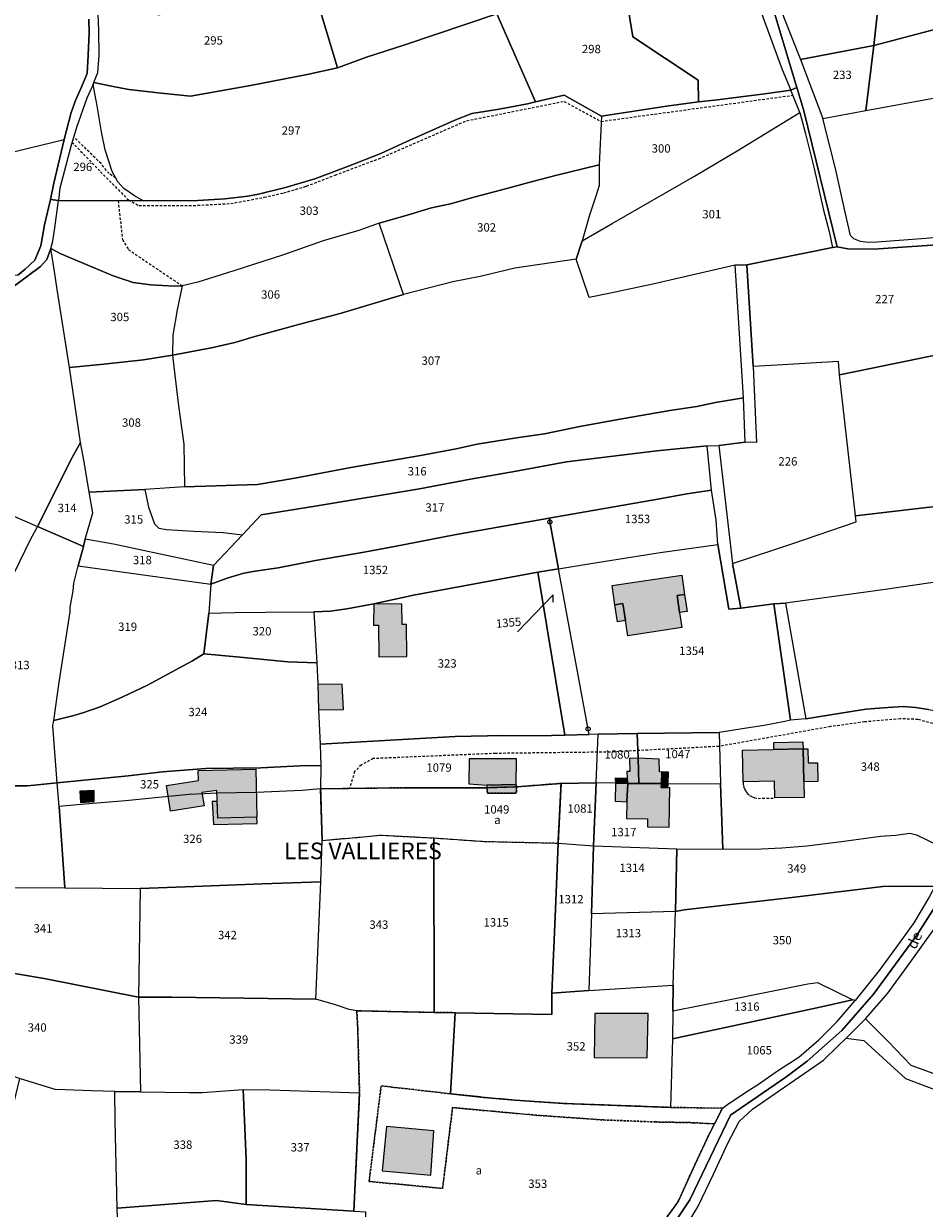
# Model space of a CAD drawing. Units: metres. Extents: x 1030542 to 1040825, y 6335779 to 6352073.
# Drawn here: x 1035825 to 1036041, y 6338821 to 6339105 of the extents above; entities that cross this region are included whole.
import ezdxf
from ezdxf.enums import TextEntityAlignment as Align

# ---------------------------------------------------------------- set-up
doc = ezdxf.new("R2010")
doc.units = ezdxf.units.M
doc.linetypes.add('TOPO1', pattern=[1, 0.6, -0.4])
doc.linetypes.add('TOPO4', pattern=[0.8, 0.5, -0.3])
doc.layers.get('0').update_dxf_attribs({"color": 255, "linetype": 'CONTINUOUS'})
for name, color, linetype in [('ig_cad_bati_dur', 152, 'CONTINUOUS'), ('ig_cad_bati_dur_hach', 24, 'CONTINUOUS'), ('ig_cad_bati_leger', 215, 'CONTINUOUS'), ('ig_cad_bati_leger_hach', 243, 'CONTINUOUS'), ('ig_cad_borne', 230, 'CONTINUOUS'), ('ig_cad_detail_lineaire', 252, 'TOPO1'), ('ig_cad_fleche_de_rattachement', 3, 'CONTINUOUS'), ('ig_cad_hydro', 140, 'CONTINUOUS'), ('ig_cad_lieudit', 7, 'ByLayer'), ('ig_cad_lieudit_texte', 210, 'CONTINUOUS'), ('ig_cad_nom_voie', 8, 'CONTINUOUS'), ('ig_cad_parcel', 3, 'CONTINUOUS'), ('ig_cad_parcel_num', 3, 'CONTINUOUS'), ('ig_cad_sfisc', 2, 'TOPO4'), ('ig_cad_sfisc_texte', 2, 'CONTINUOUS')]:
    doc.layers.add(name, color=color, linetype=linetype)
doc.styles.add('Times New Roman', font='times.ttf')

# ---------------------------------------------------------------- blocks, each defined once
blk = doc.blocks.new('BORNE')
at = {"linetype": 'Continuous'}
blk.add_circle((0, 0), 0.5, dxfattribs=at)

msp = doc.modelspace()

# ---------------------------------------------------------------- hatches: boundary and pattern name
at = {"layer": 'ig_cad_bati_dur_hach'}
for points in [[(1035965.89, 6338969.96), (1035982.59, 6338972.4), (1035983.27, 6338967.79), (1035981.45, 6338967.52), (1035982.04, 6338963.44), (1035982.56, 6338959.84), (1035969.64, 6338957.91), (1035969.1, 6338961.51), (1035968.49, 6338965.6), (1035966.59, 6338965.32)], [(1035908.86, 6338965.54), (1035908.76, 6338960.45), (1035909.98, 6338960.4), (1035910, 6338952.86), (1035916.72, 6338952.92), (1035916.65, 6338960.56), (1035915.58, 6338960.61), (1035915.52, 6338965.45)], [(1035895.4, 6338946.29), (1035895.61, 6338940.17), (1035901.55, 6338940.24), (1035901.28, 6338946.2)], [(1035997.13, 6338930.47), (1036011.63, 6338930.77), (1036011.8, 6338922.91), (1036011.88, 6338919.18), (1036004.88, 6338919.03), (1036004.8, 6338923.02), (1035997.3, 6338922.87)], [(1035942.96, 6338922.25), (1035942.99, 6338928.41), (1035931.64, 6338928.39), (1035931.56, 6338922.38), (1035935.88, 6338922.14)], [(1035972.17, 6338928.56), (1035970.09, 6338928.49), (1035970.15, 6338925.39), (1035969.43, 6338925.39), (1035969.48, 6338923.66), (1035969.64, 6338922.5), (1035972.28, 6338922.51)], [(1035972.17, 6338928.56), (1035972.28, 6338922.51), (1035977.73, 6338922.47), (1035977.78, 6338925.22), (1035977.22, 6338925.32), (1035977.21, 6338928.33)], [(1035859.19, 6338922.01), (1035866.8, 6338923.2), (1035866.75, 6338925.59), (1035880.55, 6338925.93), (1035880.82, 6338914.45), (1035871.48, 6338914.23), (1035871.25, 6338920.85), (1035867.67, 6338920.35), (1035868.18, 6338917.12), (1035860.16, 6338915.86)], [(1035972.28, 6338922.51), (1035969.64, 6338922.5), (1035969.4, 6338918.12), (1035969.36, 6338914.15), (1035974.4, 6338914.01), (1035974.4, 6338912.12), (1035979.59, 6338912.04), (1035979.72, 6338921.51), (1035979.26, 6338921.45), (1035977.68, 6338921.55), (1035977.73, 6338922.47)], [(1035974.55, 6338867.41), (1035961.78, 6338867.38), (1035961.6, 6338856.89), (1035974.33, 6338856.76)], [(1035922.48, 6338828.7), (1035923.21, 6338839.3), (1035911.86, 6338840.3), (1035910.82, 6338829.75)]]:
    msp.add_hatch(color=256, dxfattribs=at).paths.add_polyline_path(points)
at = {"layer": 'ig_cad_bati_leger_hach'}
for points in [[(1035982.04, 6338963.44), (1035981.45, 6338967.52), (1035983.27, 6338967.79), (1035983.86, 6338963.71)], [(1035966.59, 6338965.32), (1035968.49, 6338965.6), (1035969.1, 6338961.51), (1035967.2, 6338961.23)], [(1036004.63, 6338930.62), (1036004.6, 6338932.33), (1036011.6, 6338932.48), (1036011.63, 6338930.77)], [(1036011.63, 6338930.77), (1036012.8, 6338930.79), (1036012.88, 6338927.43), (1036015.1, 6338927.48), (1036015.2, 6338922.99), (1036011.8, 6338922.91)], [(1035966.74, 6338922.55), (1035969.64, 6338922.5), (1035969.48, 6338923.66), (1035966.64, 6338923.76)], [(1035979.31, 6338922.37), (1035979.4, 6338925.23), (1035977.78, 6338925.22), (1035977.73, 6338922.47)], [(1035841.83, 6338920.84), (1035838.42, 6338920.68), (1035838.57, 6338917.98), (1035841.88, 6338918.19)], [(1035935.89, 6338921.48), (1035943.06, 6338921.69), (1035942.96, 6338922.25), (1035935.88, 6338922.14)], [(1035935.89, 6338921.48), (1035936.04, 6338920.2), (1035942.96, 6338920.21), (1035943.06, 6338921.69)], [(1035966.74, 6338922.55), (1035966.6, 6338918.28), (1035969.4, 6338918.12), (1035969.64, 6338922.5)], [(1035979.31, 6338922.37), (1035977.73, 6338922.47), (1035977.68, 6338921.55), (1035979.26, 6338921.45)], [(1035880.89, 6338912.88), (1035880.82, 6338914.45), (1035871.48, 6338914.23), (1035871.34, 6338918.16), (1035870.12, 6338918.15), (1035870.41, 6338912.65)]]:
    msp.add_hatch(color=256, dxfattribs=at).paths.add_polyline_path(points)

# ---------------------------------------------------------------- linework, layer by layer
at = {"layer": 'ig_cad_bati_dur'}
for points in [[(1035965.89, 6338969.96), (1035982.59, 6338972.4), (1035983.27, 6338967.79), (1035981.45, 6338967.52), (1035982.04, 6338963.44), (1035982.56, 6338959.84), (1035969.64, 6338957.91), (1035969.1, 6338961.51), (1035968.49, 6338965.6), (1035966.59, 6338965.32)], [(1035908.86, 6338965.54), (1035908.76, 6338960.45), (1035909.98, 6338960.4), (1035910, 6338952.86), (1035916.72, 6338952.92), (1035916.65, 6338960.56), (1035915.58, 6338960.61), (1035915.52, 6338965.45)], [(1035895.4, 6338946.29), (1035895.61, 6338940.17), (1035901.55, 6338940.24), (1035901.28, 6338946.2)], [(1035997.13, 6338930.47), (1036011.63, 6338930.77), (1036011.8, 6338922.91), (1036011.88, 6338919.18), (1036004.88, 6338919.03), (1036004.8, 6338923.02), (1035997.3, 6338922.87)], [(1035942.96, 6338922.25), (1035942.99, 6338928.41), (1035931.64, 6338928.39), (1035931.56, 6338922.38), (1035935.88, 6338922.14)], [(1035972.17, 6338928.56), (1035970.09, 6338928.49), (1035970.15, 6338925.39), (1035969.43, 6338925.39), (1035969.48, 6338923.66), (1035969.64, 6338922.5), (1035972.28, 6338922.51)], [(1035972.17, 6338928.56), (1035972.28, 6338922.51), (1035977.73, 6338922.47), (1035977.78, 6338925.22), (1035977.22, 6338925.32), (1035977.21, 6338928.33)], [(1035859.19, 6338922.01), (1035866.8, 6338923.2), (1035866.75, 6338925.59), (1035880.55, 6338925.93), (1035880.82, 6338914.45), (1035871.48, 6338914.23), (1035871.25, 6338920.85), (1035867.67, 6338920.35), (1035868.18, 6338917.12), (1035860.16, 6338915.86)], [(1035972.28, 6338922.51), (1035969.64, 6338922.5), (1035969.4, 6338918.12), (1035969.36, 6338914.15), (1035974.4, 6338914.01), (1035974.4, 6338912.12), (1035979.59, 6338912.04), (1035979.72, 6338921.51), (1035979.26, 6338921.45), (1035977.68, 6338921.55), (1035977.73, 6338922.47)], [(1035974.55, 6338867.41), (1035961.78, 6338867.38), (1035961.6, 6338856.89), (1035974.33, 6338856.76)], [(1035922.48, 6338828.7), (1035923.21, 6338839.3), (1035911.86, 6338840.3), (1035910.82, 6338829.75)]]:
    msp.add_lwpolyline(points, close=True, dxfattribs=at)
at = {"layer": 'ig_cad_bati_leger'}
for points in [[(1035982.04, 6338963.44), (1035981.45, 6338967.52), (1035983.27, 6338967.79), (1035983.86, 6338963.71)], [(1035966.59, 6338965.32), (1035968.49, 6338965.6), (1035969.1, 6338961.51), (1035967.2, 6338961.23)], [(1036004.63, 6338930.62), (1036004.6, 6338932.33), (1036011.6, 6338932.48), (1036011.63, 6338930.77)], [(1036011.63, 6338930.77), (1036012.8, 6338930.79), (1036012.88, 6338927.43), (1036015.1, 6338927.48), (1036015.2, 6338922.99), (1036011.8, 6338922.91)], [(1035966.74, 6338922.55), (1035969.64, 6338922.5), (1035969.48, 6338923.66), (1035966.64, 6338923.76)], [(1035979.31, 6338922.37), (1035979.4, 6338925.23), (1035977.78, 6338925.22), (1035977.73, 6338922.47)], [(1035841.83, 6338920.84), (1035838.42, 6338920.68), (1035838.57, 6338917.98), (1035841.88, 6338918.19)], [(1035935.89, 6338921.48), (1035943.06, 6338921.69), (1035942.96, 6338922.25), (1035935.88, 6338922.14)], [(1035935.89, 6338921.48), (1035936.04, 6338920.2), (1035942.96, 6338920.21), (1035943.06, 6338921.69)], [(1035966.74, 6338922.55), (1035966.6, 6338918.28), (1035969.4, 6338918.12), (1035969.64, 6338922.5)], [(1035979.31, 6338922.37), (1035977.73, 6338922.47), (1035977.68, 6338921.55), (1035979.26, 6338921.45)], [(1035880.89, 6338912.88), (1035880.82, 6338914.45), (1035871.48, 6338914.23), (1035871.34, 6338918.16), (1035870.12, 6338918.15), (1035870.41, 6338912.65)]]:
    msp.add_lwpolyline(points, close=True, dxfattribs=at)
at = {"layer": 'ig_cad_detail_lineaire'}
for points in [[(1035836.53, 6339076.14), (1035843.38, 6339069.03), (1035850.04, 6339062.29), (1035852.56, 6339060.92), (1035865.63, 6339060.95), (1035874.56, 6339061.42), (1035882.58, 6339062.93), (1035887.22, 6339063.98), (1035892.72, 6339065.59), (1035899.59, 6339068.24), (1035910.01, 6339072.16), (1035931.07, 6339081.26), (1035954.38, 6339085.9), (1035963.21, 6339081.1), (1036009.2, 6339087.37)], [(1035847, 6339067.53), (1035845.44, 6339068.58), (1035843.49, 6339070.98), (1035836.92, 6339077.43)], [(1035847.58, 6339062.09), (1035848.63, 6339052.79), (1035850.02, 6339050.45), (1035862.91, 6339041.74)], [(1036062.76, 6338931.06), (1036049.52, 6338935.09), (1036039.14, 6338937.83), (1036034.9, 6338938), (1036026.37, 6338937.25), (1036018.19, 6338936.12), (1035991.51, 6338931.38), (1035965.42, 6338930.03), (1035938.04, 6338929.7), (1035908.71, 6338928.46), (1035905.86, 6338926.98), (1035904.24, 6338925.36), (1035903, 6338921.28)], [(1035997.3, 6338922.87), (1035997.3, 6338922.44), (1035997.4, 6338921.79), (1035997.61, 6338921.18), (1035997.93, 6338920.6), (1035998.29, 6338920.14), (1035998.84, 6338919.66), (1035999.4, 6338919.32), (1036000.01, 6338919.09), (1036000.88, 6338918.94), (1036004.88, 6338919.03)]]:
    msp.add_lwpolyline(points, dxfattribs=at)
at = {"layer": 'ig_cad_fleche_de_rattachement'}
msp.add_lwpolyline([(1035951.82, 6338965.94), (1035951.78, 6338967.68), (1035943.21, 6338958.81)], dxfattribs=at)
at = {"layer": 'ig_cad_hydro'}
msp.add_lwpolyline([(1035822.77, 6339041.72), (1035828.97, 6339046.33), (1035830.54, 6339048.01), (1035831.45, 6339050.65), (1035831.96, 6339052.45), (1035832.4, 6339055.63), (1035833.29, 6339062.17), (1035831.39, 6339062.41), (1035829.98, 6339056.36), (1035829.08, 6339051.29), (1035827.67, 6339047.89), (1035825.34, 6339045.7), (1035823.58, 6339044.28)], dxfattribs=at)
at = {"layer": 'ig_cad_lieudit'}
for points in [[(1035840.56, 6339105.59), (1035840.68, 6339102.29), (1035840.43, 6339096.96), (1035840.14, 6339092.58), (1035838.68, 6339089.01), (1035837.41, 6339086.07), (1035836.31, 6339083.23), (1035834.65, 6339076.8), (1035833.2, 6339070.66), (1035832.19, 6339066.3), (1035831.39, 6339062.41), (1035833.29, 6339062.17), (1035853.56, 6339062.07), (1035866.64, 6339062.19), (1035873.13, 6339062.57), (1035878.69, 6339063.23), (1035881.21, 6339063.64), (1035887.65, 6339065.23), (1035894.73, 6339067.33), (1035902.73, 6339070.34), (1035910.53, 6339073.45), (1035916.77, 6339076.31), (1035925.92, 6339080.39), (1035928.26, 6339081.36), (1035932.3, 6339082.99), (1035938.41, 6339083.97), (1035941.4, 6339084.48), (1035945.66, 6339085.3), (1035947.54, 6339085.82), (1035954.42, 6339087.35), (1035963.32, 6339082.35), (1035978.9, 6339084.78), (1035986.6, 6339085.82), (1035990.44, 6339086.18), (1036002.5, 6339087.72), (1036008.69, 6339088.6), (1036010.16, 6339089.25), (1035998.06, 6339129.46)], [(1035998.06, 6339129.46), (1036010.16, 6339089.25), (1036011.75, 6339083.92), (1036019.84, 6339051.08), (1036022.37, 6339050.6), (1036028.64, 6339050.5), (1036035.36, 6339051), (1036050.86, 6339052.02)], [(1035823.58, 6339044.28), (1035825.34, 6339045.7), (1035827.67, 6339047.89), (1035829.08, 6339051.29), (1035829.98, 6339056.36), (1035831.39, 6339062.41), (1035832.19, 6339066.3), (1035833.2, 6339070.66), (1035834.65, 6339076.8), (1035836.31, 6339083.23), (1035837.41, 6339086.07), (1035838.68, 6339089.01), (1035840.14, 6339092.58), (1035840.43, 6339096.96), (1035840.68, 6339102.29), (1035840.56, 6339105.59)], [(1036041.67, 6338940.25), (1036038.6, 6338940.69), (1036035.63, 6338940.93), (1036031.94, 6338940.71), (1036026.74, 6338940.34), (1036020.72, 6338939.34), (1036012.27, 6338938.01), (1036008.61, 6338937.7), (1036004.6, 6338965.5), (1035996.71, 6338964.51), (1035993.85, 6338964.29), (1035991.23, 6338979.74), (1035990.82, 6338985.55), (1035989.68, 6338992.75), (1035988.65, 6339003.4), (1035991.49, 6339003.47), (1035997.73, 6339004.28), (1035997.33, 6339014.91), (1035995.86, 6339039.22), (1035995.39, 6339046.68), (1035998.14, 6339046.73), (1036018.71, 6339050.92), (1036019.84, 6339051.08), (1036011.75, 6339083.92), (1036010.16, 6339089.25), (1036008.69, 6339088.6), (1036002.5, 6339087.72), (1035990.44, 6339086.18), (1035986.6, 6339085.82), (1035978.9, 6339084.78), (1035963.32, 6339082.35), (1035954.42, 6339087.35), (1035947.54, 6339085.82), (1035945.66, 6339085.3), (1035941.4, 6339084.48), (1035938.41, 6339083.97), (1035932.3, 6339082.99), (1035928.26, 6339081.36), (1035925.92, 6339080.39), (1035916.77, 6339076.31), (1035910.53, 6339073.45), (1035902.73, 6339070.34), (1035894.73, 6339067.33), (1035887.65, 6339065.23), (1035881.21, 6339063.64), (1035878.69, 6339063.23), (1035873.13, 6339062.57), (1035866.64, 6339062.19), (1035853.56, 6339062.07), (1035833.29, 6339062.17), (1035831.39, 6339062.41), (1035829.98, 6339056.36), (1035829.08, 6339051.29), (1035827.67, 6339047.89), (1035825.34, 6339045.7), (1035823.58, 6339044.28)], [(1036050.86, 6339052.02), (1036035.36, 6339051), (1036028.64, 6339050.5), (1036022.37, 6339050.6), (1036019.84, 6339051.08), (1036018.71, 6339050.92), (1035998.14, 6339046.73), (1035999.65, 6339022.37), (1036000.5, 6339004.15), (1035997.73, 6339004.28), (1035991.49, 6339003.47), (1035994.73, 6338975.2), (1035996.71, 6338964.51), (1036004.6, 6338965.5), (1036007.43, 6338965.72), (1036012.27, 6338938.01), (1036020.72, 6338939.34), (1036026.74, 6338940.34), (1036031.94, 6338940.71), (1036035.63, 6338940.93), (1036038.6, 6338940.69), (1036041.67, 6338940.25)], [(1035972.71, 6338805.1), (1035984.54, 6338822.75), (1035994.28, 6338843.05), (1036007.51, 6338852.12), (1036012.59, 6338855.98), (1036020.93, 6338863.3), (1036028.53, 6338872.05), (1036039.02, 6338886.37), (1036043.28, 6338893.07)], [(1036043.28, 6338893.07), (1036039.02, 6338886.37), (1036028.53, 6338872.05), (1036020.93, 6338863.3), (1036012.59, 6338855.98), (1036007.51, 6338852.12), (1035994.28, 6338843.05), (1035984.54, 6338822.75), (1035972.71, 6338805.1)]]:
    msp.add_lwpolyline(points, dxfattribs=at)
at = {"layer": 'ig_cad_parcel'}
for points in [[(1035968.63, 6339115.13), (1035963.26, 6339112.53), (1035956.36, 6339110.79), (1035946.19, 6339108.54), (1035938.33, 6339106.84), (1035916.24, 6339099.45), (1035907.07, 6339096.48), (1035900.14, 6339093.93), (1035893.25, 6339116.77), (1035895.89, 6339117.69), (1035899.03, 6339119.37), (1035903.89, 6339121.82), (1035910.49, 6339125.19), (1035914.38, 6339126.68), (1035945.65, 6339139.26), (1035944.53, 6339141.23), (1035955.69, 6339143.24), (1035980.01, 6339147.96), (1035982.11, 6339139.55), (1035985.99, 6339123.74)], [(1036008.69, 6339088.6), (1036002.5, 6339087.72), (1035990.44, 6339086.18), (1035986.6, 6339085.82), (1035986.49, 6339090.99), (1035970.89, 6339101.39), (1035968.63, 6339115.13), (1035985.99, 6339123.74), (1035996.21, 6339128.57), (1035996.93, 6339126.8), (1035997.95, 6339121.7), (1035999.28, 6339114.19), (1036002.08, 6339105.94), (1036006.62, 6339093.51)], [(1036061.94, 6339130.28), (1036042.58, 6339124.58), (1036030.95, 6339121.23), (1036028.6, 6339099.25), (1036043.42, 6339103.19), (1036049.72, 6339105.04), (1036058.14, 6339107.03), (1036067.74, 6339107.17), (1036082, 6339107.36), (1036090.54, 6339107.76), (1036095.08, 6339107.73), (1036095.31, 6339110.89), (1036095.2, 6339128.15), (1036084.46, 6339128.9)], [(1036030.95, 6339121.23), (1036008.53, 6339113), (1036005.13, 6339111.78), (1036007.03, 6339106), (1036010.99, 6339095.95), (1036028.6, 6339099.25)], [(1035893.25, 6339116.77), (1035900.14, 6339093.93), (1035892.84, 6339092.34), (1035879.27, 6339089.67), (1035864.89, 6339087.11), (1035857.89, 6339087.86), (1035850.13, 6339088.76), (1035845.96, 6339089.51), (1035841.78, 6339090.38), (1035842.73, 6339092.84), (1035843.02, 6339096.85), (1035842.95, 6339102.99), (1035842.63, 6339110.5), (1035854.6, 6339107.16), (1035857.39, 6339106.66), (1035861.54, 6339107.93)], [(1035963.32, 6339082.35), (1035954.42, 6339087.35), (1035947.54, 6339085.82), (1035938.33, 6339106.84), (1035946.19, 6339108.54), (1035956.36, 6339110.79), (1035963.26, 6339112.53), (1035968.63, 6339115.13), (1035970.89, 6339101.39), (1035986.49, 6339090.99), (1035986.6, 6339085.82), (1035978.9, 6339084.78)], [(1035947.54, 6339085.82), (1035945.66, 6339085.3), (1035941.4, 6339084.48), (1035938.41, 6339083.97), (1035932.3, 6339082.99), (1035928.26, 6339081.36), (1035925.92, 6339080.39), (1035916.77, 6339076.31), (1035910.53, 6339073.45), (1035902.73, 6339070.34), (1035894.73, 6339067.33), (1035887.65, 6339065.23), (1035881.21, 6339063.64), (1035878.69, 6339063.23), (1035873.13, 6339062.57), (1035866.64, 6339062.19), (1035853.56, 6339062.07), (1035851.51, 6339063.3), (1035848.93, 6339065.02), (1035847.51, 6339066.59), (1035846.18, 6339069.08), (1035844.49, 6339074.31), (1035843.62, 6339078.64), (1035842.55, 6339084.84), (1035841.6, 6339089.91), (1035841.78, 6339090.38), (1035845.96, 6339089.51), (1035850.13, 6339088.76), (1035857.89, 6339087.86), (1035864.89, 6339087.11), (1035879.27, 6339089.67), (1035892.84, 6339092.34), (1035900.14, 6339093.93), (1035907.07, 6339096.48), (1035916.24, 6339099.45), (1035938.33, 6339106.84)], [(1036028.6, 6339099.25), (1036026.69, 6339083.74), (1036042.37, 6339086.6), (1036056.04, 6339088.97), (1036059.58, 6339089.02), (1036090.57, 6339090.28), (1036096.82, 6339090.3), (1036096.11, 6339097.72), (1036095.08, 6339107.73), (1036090.54, 6339107.76), (1036082, 6339107.36), (1036067.74, 6339107.17), (1036058.14, 6339107.03), (1036049.72, 6339105.04), (1036043.42, 6339103.19)], [(1036028.6, 6339099.25), (1036010.99, 6339095.95), (1036016.41, 6339081.79), (1036026.69, 6339083.74)], [(1035833.29, 6339062.17), (1035853.56, 6339062.07), (1035851.51, 6339063.3), (1035848.93, 6339065.02), (1035847.51, 6339066.59), (1035846.18, 6339069.08), (1035844.49, 6339074.31), (1035843.62, 6339078.64), (1035842.55, 6339084.84), (1035841.6, 6339089.91), (1035840.1, 6339086.67), (1035837.58, 6339079.6), (1035836.23, 6339075.1), (1035833.61, 6339065.14)], [(1035963.32, 6339082.35), (1035962.79, 6339070.7), (1035962.84, 6339065.75), (1035961.99, 6339063.21), (1035960.52, 6339058.6), (1035958.75, 6339052.53), (1035965.91, 6339056.62), (1035985.66, 6339067.99), (1035995.87, 6339074.08), (1036010.89, 6339083.27), (1036008.69, 6339088.6), (1036002.5, 6339087.72), (1035990.44, 6339086.18), (1035986.6, 6339085.82), (1035978.9, 6339084.78)], [(1036088.9, 6339060.99), (1036080.39, 6339059.12), (1036067.07, 6339056.41), (1036056.3, 6339054.53), (1036041.03, 6339053.04), (1036029.39, 6339052.16), (1036027.19, 6339052.13), (1036025.42, 6339052.31), (1036023.76, 6339052.97), (1036023, 6339053.78), (1036021.69, 6339059.34), (1036019.39, 6339069.82), (1036016.41, 6339081.79), (1036026.69, 6339083.74), (1036042.37, 6339086.6), (1036056.04, 6339088.97), (1036059.58, 6339089.02), (1036090.57, 6339090.28), (1036089.87, 6339077.86)], [(1035910.09, 6339056.7), (1035905.23, 6339055), (1035896.68, 6339052.49), (1035886.95, 6339049.02), (1035875.3, 6339045.32), (1035866.7, 6339042.55), (1035862.91, 6339041.74), (1035860.98, 6339041.63), (1035855.43, 6339041.97), (1035851.21, 6339042.52), (1035846.43, 6339044.09), (1035841.84, 6339046.02), (1035833.9, 6339049.41), (1035831.45, 6339050.65), (1035831.96, 6339052.45), (1035832.4, 6339055.63), (1035833.29, 6339062.17), (1035853.56, 6339062.07), (1035866.64, 6339062.19), (1035873.13, 6339062.57), (1035878.69, 6339063.23), (1035881.21, 6339063.64), (1035887.65, 6339065.23), (1035894.73, 6339067.33), (1035902.73, 6339070.34), (1035910.53, 6339073.45), (1035916.77, 6339076.31), (1035925.92, 6339080.39), (1035928.26, 6339081.36), (1035932.3, 6339082.99), (1035938.41, 6339083.97), (1035941.4, 6339084.48), (1035945.66, 6339085.3), (1035947.54, 6339085.82), (1035954.42, 6339087.35), (1035963.32, 6339082.35), (1035962.79, 6339070.7), (1035952.33, 6339068.13), (1035947.19, 6339066.75), (1035939.15, 6339064.59), (1035933.13, 6339063.07), (1035927.17, 6339061.37), (1035922.65, 6339060.39), (1035915.99, 6339058.4)], [(1035995.39, 6339046.68), (1035975.66, 6339042.08), (1035965.48, 6339039.92), (1035960.39, 6339038.89), (1035957.27, 6339048.1), (1035958.75, 6339052.53), (1035965.91, 6339056.62), (1035985.66, 6339067.99), (1035995.87, 6339074.08), (1036010.89, 6339083.27), (1036012.24, 6339078.14), (1036014.18, 6339070.11), (1036016.55, 6339059.82), (1036017.87, 6339054.76), (1036018.71, 6339050.92), (1035998.14, 6339046.73)], [(1035823.58, 6339044.28), (1035802.99, 6339042.63), (1035802.35, 6339057.31), (1035807.14, 6339057.5), (1035816.93, 6339057.6), (1035817.02, 6339072.81), (1035821.19, 6339073.51), (1035834.65, 6339076.8), (1035833.2, 6339070.66), (1035832.19, 6339066.3), (1035831.39, 6339062.41), (1035829.98, 6339056.36), (1035829.08, 6339051.29), (1035827.67, 6339047.89), (1035825.34, 6339045.7)], [(1035957.27, 6339048.1), (1035942.6, 6339045.98), (1035934.31, 6339043.93), (1035927.79, 6339042.63), (1035915.91, 6339039.62), (1035910.09, 6339056.7), (1035915.99, 6339058.4), (1035922.65, 6339060.39), (1035927.17, 6339061.37), (1035933.13, 6339063.07), (1035939.15, 6339064.59), (1035947.19, 6339066.75), (1035952.33, 6339068.13), (1035962.79, 6339070.7), (1035962.84, 6339065.75), (1035961.99, 6339063.21), (1035960.52, 6339058.6), (1035958.75, 6339052.53)], [(1035860.6, 6339025.1), (1035869.93, 6339026.89), (1035875.57, 6339028.17), (1035880.35, 6339029.56), (1035891.14, 6339032.49), (1035900.8, 6339035.06), (1035915.91, 6339039.62), (1035910.09, 6339056.7), (1035905.23, 6339055), (1035896.68, 6339052.49), (1035886.95, 6339049.02), (1035875.3, 6339045.32), (1035866.7, 6339042.55), (1035862.91, 6339041.74), (1035861.73, 6339035.99), (1035860.67, 6339029.88)], [(1036020.36, 6339020.41), (1036020.11, 6339023.58), (1036005.42, 6339022.7), (1035999.65, 6339022.37), (1035998.14, 6339046.73), (1036018.71, 6339050.92), (1036019.84, 6339051.08), (1036022.37, 6339050.6), (1036028.64, 6339050.5), (1036035.36, 6339051), (1036050.86, 6339052.02), (1036054.73, 6339052.14), (1036057.28, 6339034.28), (1036058.1, 6339028.14), (1036047.62, 6339026), (1036027.77, 6339021.88)], [(1035862.91, 6339041.74), (1035861.73, 6339035.99), (1035860.67, 6339029.88), (1035860.6, 6339025.1), (1035853.63, 6339023.96), (1035844.13, 6339022.97), (1035835.93, 6339022.14), (1035832.99, 6339040.8), (1035832.32, 6339045.18), (1035831.45, 6339050.65), (1035833.9, 6339049.41), (1035841.84, 6339046.02), (1035846.43, 6339044.09), (1035851.21, 6339042.52), (1035855.43, 6339041.97), (1035860.98, 6339041.63)], [(1035995.39, 6339046.68), (1035975.66, 6339042.08), (1035965.48, 6339039.92), (1035960.39, 6339038.89), (1035957.27, 6339048.1), (1035942.6, 6339045.98), (1035934.31, 6339043.93), (1035927.79, 6339042.63), (1035915.91, 6339039.62), (1035900.8, 6339035.06), (1035891.14, 6339032.49), (1035880.35, 6339029.56), (1035875.57, 6339028.17), (1035869.93, 6339026.89), (1035860.6, 6339025.1), (1035860.94, 6339022.3), (1035862.03, 6339012.95), (1035863.32, 6339003.8), (1035863.5, 6338993.56), (1035880.98, 6338994.1), (1035889.94, 6338995.66), (1035903.35, 6338998.18), (1035919.97, 6339001.05), (1035928.56, 6339002.7), (1035933.57, 6339003.78), (1035943.04, 6339005.34), (1035949.68, 6339006.27), (1035958.17, 6339008.02), (1035967.38, 6339009.67), (1035979.76, 6339011.88), (1035986.21, 6339012.81), (1035990.64, 6339013.74), (1035997.33, 6339014.91), (1035995.86, 6339039.22)], [(1036065.58, 6338991.13), (1036041.91, 6338988.69), (1036024.23, 6338986.65), (1036020.36, 6339020.41), (1036027.77, 6339021.88), (1036047.62, 6339026), (1036058.1, 6339028.14), (1036077.31, 6339032.58), (1036077.33, 6339028.55), (1036068.12, 6339027.57), (1036062.36, 6339025.96)], [(1035860.6, 6339025.1), (1035860.94, 6339022.3), (1035862.03, 6339012.95), (1035863.32, 6339003.8), (1035863.5, 6338993.56), (1035853.97, 6338992.93), (1035840.69, 6338992.29), (1035839.46, 6338999.57), (1035838.58, 6339004.19), (1035835.93, 6339022.14), (1035844.13, 6339022.97), (1035853.63, 6339023.96)], [(1035994.73, 6338975.2), (1036009.18, 6338979.99), (1036024.38, 6338985.19), (1036024.23, 6338986.65), (1036020.36, 6339020.41), (1036020.11, 6339023.58), (1036005.42, 6339022.7), (1035999.65, 6339022.37), (1036000.5, 6339004.15), (1035997.73, 6339004.28), (1035991.49, 6339003.47)], [(1035997.33, 6339014.91), (1035990.64, 6339013.74), (1035986.21, 6339012.81), (1035979.76, 6339011.88), (1035967.38, 6339009.67), (1035958.17, 6339008.02), (1035949.68, 6339006.27), (1035943.04, 6339005.34), (1035933.57, 6339003.78), (1035928.56, 6339002.7), (1035919.97, 6339001.05), (1035903.35, 6338998.18), (1035889.94, 6338995.66), (1035880.98, 6338994.1), (1035863.5, 6338993.56), (1035853.97, 6338992.93), (1035854.9, 6338988.72), (1035856.28, 6338984.69), (1035857.36, 6338983.67), (1035859.19, 6338983.33), (1035865.7, 6338982.93), (1035872.73, 6338982.59), (1035877.41, 6338982.04), (1035881.82, 6338986.84), (1035895.22, 6338989), (1035919.77, 6338993.12), (1035932.01, 6338995.39), (1035942.9, 6338997.31), (1035954.95, 6338999.52), (1035976.64, 6339002.15), (1035988.65, 6339003.4), (1035991.49, 6339003.47), (1035997.73, 6339004.28)], [(1035840.69, 6338992.29), (1035839.46, 6338999.57), (1035838.58, 6339004.19), (1035836.56, 6339000.62), (1035828.26, 6338984.09), (1035839.28, 6338979.26), (1035839.69, 6338980.99), (1035841.51, 6338987.37)], [(1035988.65, 6339003.4), (1035976.64, 6339002.15), (1035954.95, 6338999.52), (1035942.9, 6338997.31), (1035932.01, 6338995.39), (1035919.77, 6338993.12), (1035895.22, 6338989), (1035881.82, 6338986.84), (1035877.41, 6338982.04), (1035870.46, 6338974.69), (1035869.83, 6338970.24), (1035873.68, 6338971.68), (1035877.68, 6338972.85), (1035880.38, 6338973.36), (1035885.88, 6338974.19), (1035894.87, 6338975.89), (1035906.04, 6338977.85), (1035913.77, 6338979.24), (1035928.14, 6338982.06), (1035950.83, 6338986.07), (1035951.21, 6338986.14), (1035976.87, 6338990.58), (1035983.79, 6338991.87), (1035989.68, 6338992.75)], [(1035789.25, 6338968.39), (1035794.31, 6338977.35), (1035796.49, 6338981.17), (1035797.35, 6338983.11), (1035797.55, 6338986.17), (1035797.43, 6338992.97), (1035797.57, 6338996.23), (1035797.98, 6338997.56), (1035798.59, 6338998.37), (1035799.76, 6338998.32), (1035800.67, 6338997.96), (1035804.5, 6338994.82), (1035806.58, 6338993.35), (1035809.72, 6338991.78), (1035815.79, 6338989.25), (1035822.61, 6338986.56), (1035828.26, 6338984.09), (1035826.61, 6338981.01), (1035822.51, 6338972.64), (1035812.98, 6338965.72), (1035807.39, 6338961.79), (1035800.16, 6338964.26)], [(1036007.43, 6338965.72), (1036004.6, 6338965.5), (1035996.71, 6338964.51), (1035994.73, 6338975.2), (1036009.18, 6338979.99), (1036024.38, 6338985.19), (1036024.23, 6338986.65), (1036041.91, 6338988.69), (1036065.58, 6338991.13), (1036098.59, 6338994.65), (1036094.97, 6338990.88), (1036090.37, 6338982.32), (1036081.45, 6338965.71), (1036077.61, 6338967.01), (1036066.87, 6338970.29), (1036063.5, 6338970.59), (1036051.16, 6338971.17), (1036046.09, 6338971.09), (1036030.76, 6338968.89)], [(1035853.97, 6338992.93), (1035854.9, 6338988.72), (1035856.28, 6338984.69), (1035857.36, 6338983.67), (1035859.19, 6338983.33), (1035865.7, 6338982.93), (1035872.73, 6338982.59), (1035877.41, 6338982.04), (1035870.46, 6338974.69), (1035846.45, 6338979.79), (1035839.69, 6338980.99), (1035841.51, 6338987.37), (1035840.69, 6338992.29)], [(1035989.68, 6338992.75), (1035983.79, 6338991.87), (1035976.87, 6338990.58), (1035951.21, 6338986.14), (1035950.83, 6338986.07), (1035950.99, 6338985.17), (1035953.06, 6338973.96), (1035960.8, 6338975.22), (1035977.41, 6338977.84), (1035991.23, 6338979.74), (1035990.82, 6338985.55)], [(1035839.28, 6338979.26), (1035828.26, 6338984.09), (1035826.61, 6338981.01), (1035822.51, 6338972.64), (1035812.98, 6338965.72), (1035807.39, 6338961.79), (1035816.33, 6338958.66), (1035815.32, 6338953.06), (1035812.66, 6338936), (1035810.5, 6338922.58), (1035815.02, 6338921.98), (1035819.65, 6338921.94), (1035825.91, 6338921.96), (1035832.96, 6338922.63), (1035831.96, 6338936.28), (1035832.17, 6338937.63), (1035833.47, 6338946.81), (1035836.12, 6338963.59), (1035836.12, 6338964.76), (1035836.82, 6338968.68), (1035836.97, 6338970.51), (1035838.02, 6338974.67)], [(1035950.83, 6338986.07), (1035928.14, 6338982.06), (1035913.77, 6338979.24), (1035906.04, 6338977.85), (1035894.87, 6338975.89), (1035885.88, 6338974.19), (1035880.38, 6338973.36), (1035877.68, 6338972.85), (1035873.68, 6338971.68), (1035869.83, 6338970.24), (1035869.28, 6338963.32), (1035875.53, 6338963.43), (1035882.85, 6338963.51), (1035894.49, 6338963.63), (1035898.45, 6338963.79), (1035902.37, 6338964.36), (1035908.86, 6338965.54), (1035918.36, 6338967.6), (1035948.13, 6338973.16), (1035953.06, 6338973.96), (1035950.99, 6338985.17)], [(1035869.83, 6338970.24), (1035870.46, 6338974.69), (1035846.45, 6338979.79), (1035839.69, 6338980.99), (1035839.28, 6338979.26), (1035838.02, 6338974.67)], [(1035962.54, 6338934.29), (1035960.44, 6338934.24), (1035960.15, 6338935.54), (1035953.06, 6338973.96), (1035960.8, 6338975.22), (1035977.41, 6338977.84), (1035991.23, 6338979.74), (1035993.85, 6338964.29), (1035996.71, 6338964.51), (1036004.6, 6338965.5), (1036008.61, 6338937.7), (1036007.28, 6338937.39), (1036002.29, 6338936.41), (1035998.07, 6338935.79), (1035991.56, 6338934.7), (1035971.89, 6338934.46)], [(1035838.02, 6338974.67), (1035869.83, 6338970.24), (1035869.28, 6338963.32), (1035868.14, 6338953.55), (1035865.4, 6338951.92), (1035862.3, 6338950.22), (1035854.62, 6338946.03), (1035848.73, 6338943.22), (1035843.3, 6338940.87), (1035839.13, 6338939.44), (1035836.95, 6338938.76), (1035832.17, 6338937.63), (1035833.47, 6338946.81), (1035836.12, 6338963.59), (1035836.12, 6338964.76), (1035836.82, 6338968.68), (1035836.97, 6338970.51)], [(1035894.49, 6338963.63), (1035895.2, 6338951.41), (1035895.4, 6338946.29), (1035895.61, 6338940.17), (1035895.94, 6338931.9), (1035928.33, 6338933.75), (1035939.86, 6338933.98), (1035948.2, 6338933.89), (1035954.61, 6338934.11), (1035948.13, 6338973.16), (1035918.36, 6338967.6), (1035908.86, 6338965.54), (1035902.37, 6338964.36), (1035898.45, 6338963.79)], [(1035948.13, 6338973.16), (1035954.61, 6338934.11), (1035960.44, 6338934.24), (1035960.15, 6338935.54), (1035953.06, 6338973.96)], [(1036081.45, 6338965.71), (1036077.61, 6338967.01), (1036066.87, 6338970.29), (1036063.5, 6338970.59), (1036051.16, 6338971.17), (1036046.09, 6338971.09), (1036030.76, 6338968.89), (1036007.43, 6338965.72), (1036012.27, 6338938.01), (1036020.72, 6338939.34), (1036026.74, 6338940.34), (1036031.94, 6338940.71), (1036035.63, 6338940.93), (1036038.6, 6338940.69), (1036041.67, 6338940.25), (1036046.54, 6338939.39), (1036048.98, 6338938.67), (1036064.08, 6338934.59), (1036065.02, 6338934.37), (1036070.19, 6338942.93), (1036074.57, 6338953.95)], [(1035868.14, 6338953.55), (1035869.28, 6338963.32), (1035875.53, 6338963.43), (1035882.85, 6338963.51), (1035894.49, 6338963.63), (1035895.2, 6338951.41), (1035888.23, 6338951.65), (1035875.96, 6338952.84)], [(1035832.17, 6338937.63), (1035836.95, 6338938.76), (1035839.13, 6338939.44), (1035843.3, 6338940.87), (1035848.73, 6338943.22), (1035854.62, 6338946.03), (1035862.3, 6338950.22), (1035865.4, 6338951.92), (1035868.14, 6338953.55), (1035875.96, 6338952.84), (1035888.23, 6338951.65), (1035895.2, 6338951.41), (1035895.4, 6338946.29), (1035895.61, 6338940.17), (1035895.94, 6338931.9), (1035896.1, 6338926.71), (1035892.7, 6338926.8), (1035881.76, 6338926.26), (1035868.6, 6338926.07), (1035858.19, 6338925.29), (1035849.99, 6338924.35), (1035832.96, 6338922.63), (1035831.96, 6338936.28)], [(1035774.28, 6338934.94), (1035778.46, 6338904.89), (1035784.97, 6338903.48), (1035809.33, 6338897.69), (1035834.84, 6338897.5), (1035833.43, 6338916.96), (1035832.96, 6338922.63), (1035825.91, 6338921.96), (1035819.65, 6338921.94), (1035815.02, 6338921.98), (1035810.5, 6338922.58), (1035796.36, 6338926.52), (1035789.09, 6338929.15), (1035785.5, 6338929.95), (1035780.82, 6338931.88)], [(1035954.61, 6338934.11), (1035948.2, 6338933.89), (1035939.86, 6338933.98), (1035928.33, 6338933.75), (1035895.94, 6338931.9), (1035896.1, 6338926.71), (1035896.09, 6338921.19), (1035916.42, 6338921.48), (1035935.89, 6338921.48), (1035943.06, 6338921.69), (1035953.69, 6338922.53), (1035962.06, 6338922.69), (1035962.54, 6338934.29), (1035960.44, 6338934.24)], [(1035962.06, 6338922.69), (1035962.54, 6338934.29), (1035971.89, 6338934.46), (1035972.17, 6338928.56), (1035972.28, 6338922.51), (1035969.64, 6338922.5), (1035966.74, 6338922.55)], [(1035971.89, 6338934.46), (1035991.56, 6338934.7), (1035991.86, 6338922.45), (1035979.31, 6338922.37), (1035977.73, 6338922.47), (1035972.28, 6338922.51), (1035972.17, 6338928.56)], [(1035832.96, 6338922.63), (1035849.99, 6338924.35), (1035858.19, 6338925.29), (1035868.6, 6338926.07), (1035881.76, 6338926.26), (1035892.7, 6338926.8), (1035896.1, 6338926.71), (1035896.09, 6338921.19), (1035891.69, 6338920.85), (1035880.61, 6338920.33), (1035871.3, 6338920.16), (1035868.25, 6338920), (1035864.53, 6338919.83), (1035849.35, 6338918.33), (1035839.58, 6338917.54), (1035833.43, 6338916.96)], [(1035896.09, 6338921.19), (1035891.69, 6338920.85), (1035880.61, 6338920.33), (1035871.3, 6338920.16), (1035868.25, 6338920), (1035864.53, 6338919.83), (1035849.35, 6338918.33), (1035839.58, 6338917.54), (1035833.43, 6338916.96), (1035834.84, 6338897.5), (1035852.85, 6338897.32), (1035865.79, 6338897.81), (1035882.12, 6338898.45), (1035896.14, 6338898.95), (1035896.43, 6338908.88)], [(1035953.69, 6338922.53), (1035943.06, 6338921.69), (1035935.89, 6338921.48), (1035916.42, 6338921.48), (1035896.09, 6338921.19), (1035896.43, 6338908.88), (1035905.58, 6338909.66), (1035910.24, 6338910.13), (1035923.18, 6338909.45), (1035935.47, 6338908.62), (1035952.95, 6338908.23)], [(1035962.06, 6338922.69), (1035953.69, 6338922.53), (1035952.95, 6338908.23), (1035961.47, 6338907.59)], [(1035991.86, 6338922.45), (1035979.31, 6338922.37), (1035977.73, 6338922.47), (1035972.28, 6338922.51), (1035969.64, 6338922.5), (1035966.74, 6338922.55), (1035962.06, 6338922.69), (1035961.47, 6338907.59), (1035981.44, 6338906.84), (1035992.4, 6338906.73)], [(1035904.76, 6338868.03), (1035902.93, 6338868.39), (1035899.62, 6338869.5), (1035894.93, 6338870.81), (1035896.14, 6338898.95), (1035896.43, 6338908.88), (1035905.58, 6338909.66), (1035910.24, 6338910.13), (1035923.18, 6338909.45), (1035923.29, 6338867.64)], [(1035992.4, 6338906.73), (1036001.6, 6338906.82), (1036006.53, 6338907.07), (1036012.53, 6338907.59), (1036020.82, 6338908.61), (1036030.19, 6338909.89), (1036033.83, 6338910.16), (1036037.21, 6338910.57), (1036038.77, 6338910.19), (1036041.42, 6338908.96), (1036045.53, 6338906.9), (1036047.69, 6338905.66), (1036045.61, 6338902.17), (1036043.23, 6338897.85), (1036036.13, 6338897.93), (1036030.78, 6338897.82), (1036008.94, 6338895.18), (1035983.13, 6338892.23), (1035981.05, 6338891.86), (1035981.44, 6338906.84)], [(1035928.33, 6338867.6), (1035923.29, 6338867.64), (1035923.18, 6338909.45), (1035935.47, 6338908.62), (1035952.95, 6338908.23), (1035952.37, 6338892.36), (1035951.5, 6338872.27), (1035951.45, 6338867.19)], [(1035951.5, 6338872.27), (1035952.37, 6338892.36), (1035952.95, 6338908.23), (1035961.47, 6338907.59), (1035961, 6338891.26), (1035960.33, 6338872.9)], [(1035961.47, 6338907.59), (1035981.44, 6338906.84), (1035981.05, 6338891.86), (1035961, 6338891.26)], [(1035896.14, 6338898.95), (1035882.12, 6338898.45), (1035865.79, 6338897.81), (1035852.85, 6338897.32), (1035852.44, 6338871.29), (1035860.43, 6338871.3), (1035894.93, 6338870.81)], [(1035805.05, 6338880.13), (1035809.33, 6338897.69), (1035834.84, 6338897.5), (1035852.85, 6338897.32), (1035852.44, 6338871.29), (1035829.88, 6338875.8), (1035823.73, 6338876.81)], [(1035980.42, 6338867.98), (1035980.51, 6338874.22), (1035981.05, 6338891.86), (1035983.13, 6338892.23), (1036008.94, 6338895.18), (1036030.78, 6338897.82), (1036036.13, 6338897.93), (1036043.23, 6338897.85), (1036041.91, 6338895.43), (1036038.14, 6338889.16), (1036034.04, 6338883.41), (1036029.88, 6338877.72), (1036024.15, 6338870.52), (1036023.5, 6338870.66), (1036015.14, 6338874.72), (1036012.8, 6338874.41), (1035993.34, 6338870.5)], [(1036047.82, 6338895.94), (1036057.71, 6338888.61), (1036062.56, 6338883.94), (1036068.6, 6338876.56), (1036058.54, 6338860.42), (1036051.21, 6338850.03), (1036037.51, 6338854.96), (1036032.01, 6338860.73), (1036026.58, 6338866.12), (1036031.96, 6338872.29), (1036037.29, 6338879.66), (1036042.93, 6338887.56), (1036045.82, 6338892.61)], [(1035960.33, 6338872.9), (1035980.51, 6338874.22), (1035981.05, 6338891.86), (1035961, 6338891.26)], [(1035846.77, 6338848.69), (1035841.18, 6338848.91), (1035834.89, 6338849.1), (1035832.53, 6338849.17), (1035823.93, 6338851.84), (1035820.98, 6338852.84), (1035814.05, 6338856.5), (1035801.02, 6338863.3), (1035805.05, 6338880.13), (1035823.73, 6338876.81), (1035829.88, 6338875.8), (1035852.44, 6338871.29), (1035852.97, 6338848.61)], [(1035979.87, 6338844.91), (1035954.27, 6338845.84), (1035942.62, 6338846.63), (1035935.14, 6338847.32), (1035927.19, 6338848.17), (1035928.33, 6338867.6), (1035951.45, 6338867.19), (1035951.5, 6338872.27), (1035960.33, 6338872.9), (1035980.51, 6338874.22), (1035980.42, 6338867.98), (1035980.39, 6338861.36)], [(1035980.42, 6338867.98), (1035980.39, 6338861.36), (1035997.12, 6338864.9), (1036016.06, 6338868.98), (1036023.5, 6338870.66), (1036015.14, 6338874.72), (1036012.8, 6338874.41), (1035993.34, 6338870.5)], [(1035905.42, 6338848.42), (1035904.98, 6338863.61), (1035904.76, 6338868.03), (1035902.93, 6338868.39), (1035899.62, 6338869.5), (1035894.93, 6338870.81), (1035860.43, 6338871.3), (1035852.44, 6338871.29), (1035852.97, 6338848.61), (1035864.63, 6338848.51), (1035867.78, 6338848.5), (1035877.52, 6338849.2), (1035883.89, 6338849.12), (1035891.09, 6338848.88)], [(1035979.87, 6338844.91), (1035992.3, 6338844.7), (1035993.6, 6338845.69), (1035995.94, 6338847.18), (1035998.15, 6338848.7), (1036000.96, 6338850.47), (1036005.75, 6338853.83), (1036010.61, 6338856.97), (1036015.43, 6338861.07), (1036019.77, 6338865.46), (1036024.15, 6338870.52), (1036023.5, 6338870.66), (1036016.06, 6338868.98), (1035997.12, 6338864.9), (1035980.39, 6338861.36)], [(1036021.98, 6338861.49), (1036026.21, 6338860.96), (1036036.19, 6338851.84), (1036044.66, 6338848.63), (1036050.54, 6338846.28), (1036061.93, 6338840.1), (1036079.64, 6338830.96), (1036081.22, 6338830.07), (1036082.35, 6338825.45), (1036085.22, 6338832.56), (1036068, 6338841.41), (1036051.21, 6338850.03), (1036037.51, 6338854.96), (1036032.01, 6338860.73), (1036026.58, 6338866.12)], [(1035809.56, 6338792.23), (1035817.72, 6338791.31), (1035820.99, 6338790.76), (1035823.58, 6338790.41), (1035834.43, 6338790.38), (1035836.8, 6338790.25), (1035845.62, 6338790.08), (1035848.33, 6338792.88), (1035847.35, 6338820.77), (1035846.91, 6338841.63), (1035846.77, 6338848.69), (1035841.18, 6338848.91), (1035834.89, 6338849.1), (1035832.53, 6338849.17), (1035823.93, 6338851.84), (1035821.16, 6338840.2), (1035816.98, 6338822.97)], [(1035847.35, 6338820.77), (1035846.91, 6338841.63), (1035846.77, 6338848.69), (1035852.97, 6338848.61), (1035864.63, 6338848.51), (1035867.78, 6338848.5), (1035877.52, 6338849.2), (1035878.23, 6338832.49), (1035878.23, 6338821.69), (1035871.11, 6338822.6)], [(1035905.42, 6338848.42), (1035904.04, 6338820.07), (1035878.23, 6338821.69), (1035878.23, 6338832.49), (1035877.52, 6338849.2), (1035883.89, 6338849.12), (1035891.09, 6338848.88)], [(1035904.04, 6338820.07), (1035906.84, 6338819.88), (1035906.03, 6338789.81), (1035889.54, 6338790.64), (1035883.43, 6338791.13), (1035871.67, 6338791.46), (1035859.53, 6338792.19), (1035848.33, 6338792.88), (1035847.35, 6338820.77), (1035871.11, 6338822.6), (1035878.23, 6338821.69)]]:
    msp.add_lwpolyline(points, close=True, dxfattribs=at)
for points in [[(1035781.36, 6339109.29), (1035776.77, 6339098.18), (1035784.7, 6339092.16), (1035783.9, 6339086.93), (1035782.54, 6339082.51), (1035781.44, 6339080.49), (1035783.14, 6339079.12), (1035786.28, 6339076.89), (1035791.88, 6339074.22), (1035797.26, 6339073.01), (1035804.77, 6339072.26), (1035810.53, 6339072.07), (1035817.02, 6339072.81), (1035821.19, 6339073.51), (1035834.65, 6339076.8), (1035836.31, 6339083.23), (1035837.41, 6339086.07), (1035838.68, 6339089.01), (1035840.14, 6339092.58), (1035840.43, 6339096.96), (1035840.68, 6339102.29), (1035840.56, 6339105.59)], [(1035822.61, 6338986.56), (1035828.26, 6338984.09), (1035836.56, 6339000.62), (1035838.58, 6339004.19), (1035835.93, 6339022.14), (1035832.99, 6339040.8), (1035832.32, 6339045.18), (1035831.45, 6339050.65), (1035830.54, 6339048.01), (1035828.97, 6339046.33), (1035822.77, 6339041.72)], [(1036041.67, 6338940.25), (1036038.6, 6338940.69), (1036035.63, 6338940.93), (1036031.94, 6338940.71), (1036026.74, 6338940.34), (1036020.72, 6338939.34), (1036012.27, 6338938.01), (1036008.61, 6338937.7), (1036007.28, 6338937.39), (1036002.29, 6338936.41), (1035998.07, 6338935.79), (1035991.56, 6338934.7), (1035991.86, 6338922.45), (1035992.4, 6338906.73), (1036001.6, 6338906.82), (1036006.53, 6338907.07), (1036012.53, 6338907.59), (1036020.82, 6338908.61), (1036030.19, 6338909.89), (1036033.83, 6338910.16), (1036037.21, 6338910.57), (1036038.77, 6338910.19), (1036041.42, 6338908.96)], [(1035904.04, 6338820.07), (1035905.42, 6338848.42), (1035904.98, 6338863.61), (1035904.76, 6338868.03), (1035923.29, 6338867.64), (1035928.33, 6338867.6), (1035927.19, 6338848.17), (1035935.14, 6338847.32), (1035942.62, 6338846.63), (1035954.27, 6338845.84), (1035979.87, 6338844.91), (1035992.3, 6338844.7), (1035990.44, 6338840.96), (1035989.16, 6338838.52), (1035985.69, 6338831.16), (1035981.71, 6338822.36), (1035978.17, 6338817.47)], [(1036051.39, 6338770.82), (1036038.06, 6338778.25), (1036031.84, 6338781.23), (1036016.26, 6338787.07), (1036002.17, 6338792.57), (1035987.58, 6338798.74), (1035975.75, 6338804.45), (1035978.52, 6338809.44), (1035983.59, 6338816.39), (1035986.41, 6338821.06), (1035990.17, 6338828.92), (1035993.59, 6338836.31), (1035996.34, 6338841.52), (1035999.53, 6338844.46), (1036005.97, 6338848.93), (1036016.57, 6338856.26), (1036019.99, 6338859.61), (1036021.98, 6338861.49), (1036026.21, 6338860.96), (1036036.19, 6338851.84), (1036044.66, 6338848.63)]]:
    msp.add_lwpolyline(points, dxfattribs=at)
at = {"layer": 'ig_cad_sfisc'}
for points in [[(1035896.09, 6338921.19), (1035896.43, 6338908.88), (1035905.58, 6338909.66), (1035910.24, 6338910.13), (1035923.18, 6338909.45), (1035935.47, 6338908.62), (1035952.95, 6338908.23), (1035953.69, 6338922.53), (1035943.06, 6338921.69), (1035942.96, 6338920.21), (1035936.04, 6338920.2), (1035935.89, 6338921.48), (1035916.42, 6338921.48)], [(1035935.89, 6338921.48), (1035936.04, 6338920.2), (1035942.96, 6338920.21), (1035943.06, 6338921.69)], [(1035992.3, 6338844.7), (1035979.87, 6338844.91), (1035954.27, 6338845.84), (1035942.62, 6338846.63), (1035935.14, 6338847.32), (1035927.19, 6338848.17), (1035910.59, 6338850.07), (1035907.69, 6338827.17), (1035925.3, 6338825.52), (1035927.69, 6338844.86), (1035947.81, 6338843.03), (1035963.87, 6338841.91), (1035976.33, 6338841.43), (1035985.44, 6338841.24), (1035990.44, 6338840.96)]]:
    msp.add_lwpolyline(points, close=True, dxfattribs=at)
msp.add_lwpolyline([(1035978.17, 6338817.47), (1035981.71, 6338822.36), (1035985.69, 6338831.16), (1035989.16, 6338838.52), (1035990.44, 6338840.96), (1035985.44, 6338841.24), (1035976.33, 6338841.43), (1035963.87, 6338841.91), (1035947.81, 6338843.03), (1035927.69, 6338844.86), (1035925.3, 6338825.52), (1035907.69, 6338827.17), (1035910.59, 6338850.07), (1035927.19, 6338848.17), (1035928.33, 6338867.6), (1035923.29, 6338867.64), (1035904.76, 6338868.03), (1035904.98, 6338863.61), (1035905.42, 6338848.42), (1035904.04, 6338820.07)], dxfattribs=at)

# ---------------------------------------------------------------- block references
at = {"layer": 'ig_cad_borne'}
for p in [(1035950.99, 6338985.17), (1035950.99, 6338985.17), (1035960.15, 6338935.54), (1035960.15, 6338935.54)]:
    msp.add_blockref('BORNE', p, dxfattribs=at)

# ---------------------------------------------------------------- texts
at = {"layer": 'ig_cad_lieudit_texte', "style": 'Times New Roman'}
msp.add_text('LES VALLIERES', height=4, dxfattribs=at).set_placement((1035887.32, 6338903.11), align=Align.BOTTOM_LEFT)
at = {"layer": 'ig_cad_nom_voie', "style": 'Times New Roman'}
msp.add_text('de', height=2.5, rotation=65.4, dxfattribs=at).set_placement((1036039.32, 6338882.29), align=Align.BOTTOM_LEFT)
msp.add_text('de', height=2.5, rotation=65.4, dxfattribs=at).set_placement((1036039.32, 6338882.29), align=Align.BOTTOM_LEFT)
at = {"layer": 'ig_cad_parcel_num', "style": 'Times New Roman'}
for s, p in [('295', (1035868.14, 6339098.88)), ('298', (1035958.66, 6339096.82)), ('233', (1036018.77, 6339090.63)), ('297', (1035886.76, 6339077.3)), ('300', (1035975.37, 6339073)), ('296', (1035836.85, 6339068.59)), ('303', (1035891.06, 6339058.08)), ('301', (1035987.5, 6339057.26)), ('302', (1035933.57, 6339054.08)), ('306', (1035881.84, 6339038.01)), ('227', (1036028.91, 6339036.92)), ('305', (1035845.72, 6339032.62)), ('307', (1035920.25, 6339022.17)), ('308', (1035848.51, 6339007.33)), ('226', (1036005.73, 6338998.04)), ('316', (1035916.94, 6338995.67)), ('314', (1035833.1, 6338986.88)), ('317', (1035921.19, 6338987)), ('315', (1035849.05, 6338984.13)), ('1353', (1035968.96, 6338984.24)), ('318', (1035851.12, 6338974.4)), ('1352', (1035906.2, 6338972.03)), ('319', (1035847.6, 6338958.43)), ('320', (1035879.77, 6338957.35)), ('1354', (1035981.97, 6338952.67)), ('323', (1035924.13, 6338949.64)), ('313', (1035821.85, 6338949.25)), ('324', (1035864.42, 6338938.01)), ('1080', (1035964.08, 6338927.84)), ('1047', (1035978.61, 6338927.93)), ('1079', (1035921.42, 6338924.69)), ('348', (1036025.46, 6338924.92)), ('325', (1035852.84, 6338920.69)), ('1049', (1035935.24, 6338914.66)), ('1081', (1035955.22, 6338914.89)), ('326', (1035863.14, 6338907.62)), ('1317', (1035965.67, 6338909.24)), ('1314', (1035967.66, 6338900.68)), ('349', (1036007.84, 6338900.52)), ('1312', (1035953.01, 6338893.16)), ('343', (1035907.76, 6338887.07)), ('1315', (1035935.1, 6338887.62)), ('341', (1035827.33, 6338886.17)), ('342', (1035871.5, 6338884.58)), ('1313', (1035966.78, 6338885.02)), ('350', (1036004.35, 6338883.35)), ('1316', (1035995.15, 6338867.44)), ('340', (1035825.93, 6338862.43)), ('339', (1035874.21, 6338859.54)), ('352', (1035955.01, 6338857.9)), ('1065', (1035998.11, 6338856.98)), ('338', (1035860.83, 6338834.36)), ('337', (1035888.91, 6338833.73)), ('353', (1035945.82, 6338825.01))]:
    msp.add_text(s, height=2, dxfattribs=at).set_placement(p, align=Align.BOTTOM_LEFT)
msp.add_text('1355', height=2, rotation=4.9, dxfattribs=at).set_placement((1035938.22, 6338959.16), align=Align.BOTTOM_LEFT)
at = {"layer": 'ig_cad_sfisc_texte', "style": 'Times New Roman'}
for p in [(1035937.65, 6338912.17), (1035933.22, 6338828.22)]:
    msp.add_text('a', height=2, dxfattribs=at).set_placement(p, align=Align.BOTTOM_LEFT)

doc.saveas('drawing.dxf')
